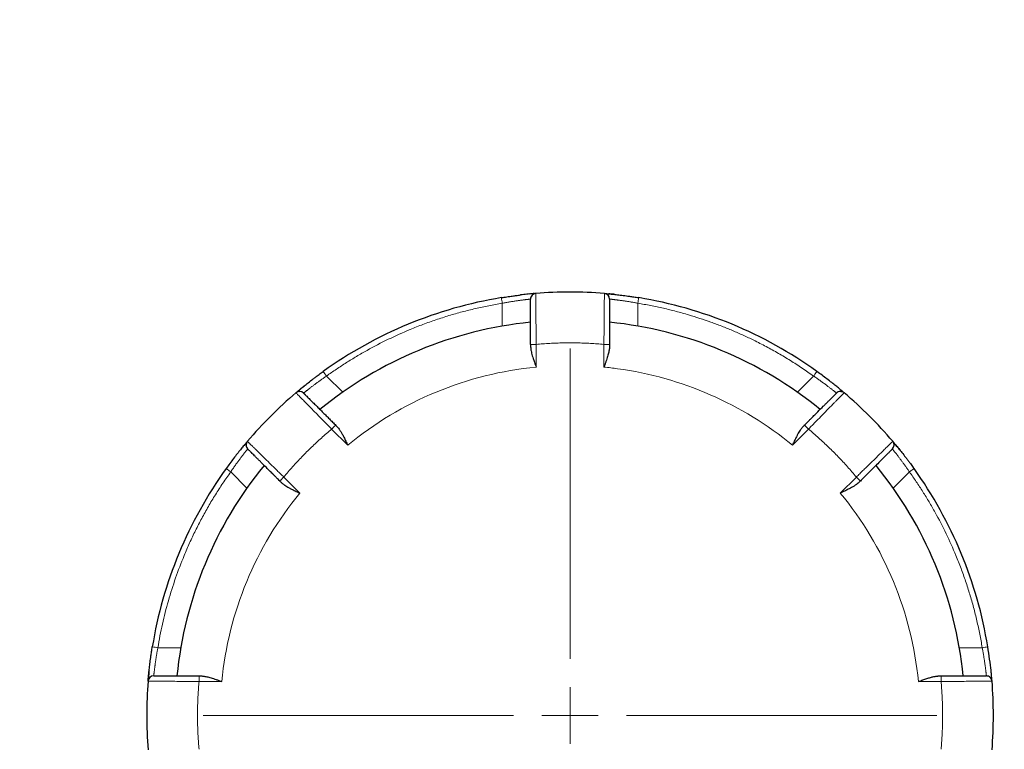
# Model space of a CAD drawing. Units: millimetres. Extents: x 0 to 420, y 0 to 297.
# Drawn here: x 293 to 299, y 180 to 184 of the extents above; entities that cross this region are included whole.
import ezdxf

# ---------------------------------------------------------------- set-up
doc = ezdxf.new("R2010")
doc.units = ezdxf.units.MM
doc.styles.add('SLDTEXTSTYLE0', font='TXT', dxfattribs={"width": 0.605})
doc.dimstyles.new('SLDDIMSTYLE0', dxfattribs={"dimtxt": 3.5, "dimasz": 3.5, "dimexe": 0, "dimexo": 0.0625, "dimgap": 0.875, "dimtad": 1, "dimlfac": 15, "dimrnd": 1e-09, "dimzin": 12, "dimdsep": 46, "dimtxsty": 'SLDTEXTSTYLE0', "dimsah": 1, "dimcen": 0.09, "dimadec": 0, "dimazin": 3, "dimtfac": 1, "dimtdec": 3, "dimtofl": 0, "dimtmove": 0, "dimatfit": 3, "dimfxl": 0, "dimfrac": 2, "dimtolj": 1, "dimtzin": 12, "dimarcsym": 0})

# ---------------------------------------------------------------- blocks, each defined once
blk = doc.blocks.new('_D_14')
at = {"color": 7, "linetype": 'Continuous', "lineweight": 0}
for p, q in [((277.8078, 195.9365), (277.8078, 160.9118)), ((306.4744, 195.9365), (306.4744, 160.9118)), ((277.8078, 161.9118), (306.4744, 161.9118))]:
    blk.add_line(p, q, dxfattribs=at)
at = {"color": 7, "linetype": 'Continuous', "lineweight": 18}
for points in [[(277.8078, 161.9118), (281.3078, 161.3734), (281.3078, 162.4503)], [(306.4744, 161.9118), (302.9744, 162.4503), (302.9744, 161.3734)]]:
    blk.add_solid(points, dxfattribs=at)
at = {"color": 7, "linetype": 'Continuous', "lineweight": 18, "insert": (288.1307, 166.4236), "char_height": 3.5, "attachment_point": 1, "style": 'SLDTEXTSTYLE0'}
blk.add_mtext('430', dxfattribs=at)
blk = doc.blocks.new('_D_15')
at = {"color": 7, "linetype": 'Continuous', "lineweight": 0}
for p, q in [((295.2371, 269.4032), (340.683, 269.4033)), ((339.683, 269.4033), (339.6832, 175.4033)), ((302.2424, 175.4032), (340.6832, 175.4033))]:
    blk.add_line(p, q, dxfattribs=at)
at = {"color": 7, "linetype": 'Continuous', "lineweight": 18}
for points in [[(339.683, 269.4033), (339.1445, 265.9033), (340.2215, 265.9033)], [(339.6832, 175.4033), (340.2217, 178.9033), (339.1447, 178.9033)]]:
    blk.add_solid(points, dxfattribs=at)
at = {"color": 7, "linetype": 'Continuous', "lineweight": 18, "insert": (335.1714, 217.056), "char_height": 3.5, "attachment_point": 1, "rotation": 90.00014, "style": 'SLDTEXTSTYLE0'}
blk.add_mtext('1410', dxfattribs=at)
blk = doc.blocks.new('SW_CENTERMARKSYMBOL_119')
at = {"color": 0, "linetype": 'Continuous', "lineweight": 18}
for p, q in [((0, 0.3333), (0, 2.1667)), ((0, 0), (0, 0.1667)), ((-0.3333, 0), (-2.1667, 0)), ((0, 0), (-0.1667, 0)), ((0, 0), (0, -0.1667)), ((0, 0), (0.1667, 0)), ((0.3333, 0), (2.1667, 0)), ((0, -0.3333), (0, -2.1667))]:
    blk.add_line(p, q, dxfattribs=at)

msp = doc.modelspace()

# ---------------------------------------------------------------- linework, layer by layer
at = {"color": 7, "linetype": 'Continuous', "lineweight": 25}
for p, q in [((296.79649, 182.22318), (296.7975, 182.21911)), ((294.9731, 181.65186), (294.97669, 181.64969)), ((298.48981, 181.33783), (298.48765, 181.33424)), ((294.08776, 179.95854), (294.09183, 179.95955))]:
    msp.add_line(p, q, dxfattribs=at)
at = {"color": 8, "linetype": 'Continuous', "lineweight": 18}
for p, q in [((296.17445, 182.17051), (296.17445, 182.03528)), ((296.97445, 182.17051), (296.97445, 182.03528)), ((296.37445, 181.79346), (296.37445, 181.92738)), ((296.77445, 181.92738), (296.77445, 181.79346)), ((295.13618, 181.74044), (295.2318, 181.64482)), ((298.01271, 181.74044), (297.91709, 181.64482)), ((295.16667, 181.42711), (295.26137, 181.33241)), ((297.88752, 181.33241), (297.98222, 181.42711)), ((294.5705, 181.17475), (294.66611, 181.07914)), ((298.57838, 181.17475), (298.48278, 181.07914)), ((294.97853, 181.04956), (294.88383, 181.14426)), ((298.26506, 181.14426), (298.17036, 181.04956)), ((294.14044, 180.13649), (294.27565, 180.13649)), ((299.00845, 180.13649), (298.87324, 180.13649)), ((294.38356, 179.93649), (294.51748, 179.93649)), ((298.63141, 179.93649), (298.76534, 179.93649))]:
    msp.add_line(p, q, dxfattribs=at)
at = {"color": 7, "linetype": 'Continuous', "lineweight": 25}
for centre, radius, start, end in [((296.57445, 179.73649), 2.5, 85.349291, 94.650709), ((296.77445, 182.19504), 0.03333, 0, 85.349291), ((296.57445, 179.73649), 2.5, 99.332418, 125.667582), ((296.57445, 179.73649), 2.5, 54.332418, 80.667582), ((296.57445, 179.73649), 2.33333, 95.73917, 129.26083), ((296.57445, 179.73649), 2.33333, 50.73917, 84.26083), ((296.57445, 179.73649), 2.5, 130.349291, 139.650709), ((294.97741, 181.61637), 0.03333, 45, 130.349291), ((296.57445, 179.73649), 2.5, 40.349291, 49.650709), ((298.45432, 181.33352), 0.03333, 315, 40.349291), ((296.57445, 179.73649), 2.5, 144.332418, 170.667582), ((296.57445, 179.73649), 2.33333, 140.73917, 174.26083), ((296.57445, 179.73649), 2.33333, 5.73917, 39.26083), ((296.57445, 179.73649), 2.5, 9.332418, 35.667582), ((294.1159, 179.93649), 0.03333, 90, 175.349291), ((296.57445, 179.73649), 2.5, 175.349291, 184.650709), ((296.57445, 179.73649), 2.5, 355.349291, 4.650709)]:
    msp.add_arc(centre, radius, start, end, dxfattribs=at)
for points, knots in [([(296.33532, 182.22499), (296.32994, 182.22449), (296.31548, 182.22313), (296.29436, 182.22073), (296.28109, 182.21922)], [0, 0, 0, 0, 0.3717371, 1, 1, 1, 1]), ([(296.35222, 182.2198), (296.35327, 182.2207), (296.35612, 182.22314), (296.35941, 182.22501), (296.36299, 182.22726), (296.35968, 182.22724), (296.34405, 182.22578), (296.33533, 182.22497)], [0, 0, 0, 0, 0.0480921, 0.130094, 0.2408224, 0.5760155, 1, 1, 1, 1]), ([(296.37174, 182.22826), (296.36349, 182.22759), (296.35555, 182.22371), (296.34433, 182.21155), (296.34111, 182.20331), (296.34111, 182.19504)], [0, 0, 0, 0, 0.5, 0.5, 1, 1, 1, 1]), ([(296.77715, 182.22826), (296.77715, 182.22826), (296.77715, 182.22826), (296.77768, 182.22822), (296.7786, 182.22814), (296.78025, 182.228), (296.78354, 182.22772), (296.78947, 182.22723), (296.79751, 182.22652), (296.80704, 182.22565), (296.81842, 182.22456), (296.83586, 182.22281), (296.86153, 182.22003), (296.89112, 182.21641), (296.91648, 182.21301), (296.93456, 182.21043), (296.95101, 182.20797), (296.96552, 182.20573), (296.97511, 182.20417), (296.97985, 182.2034)], [0, 0, 0, 0, 0.0291332, 0.0582068, 0.0872259, 0.1161956, 0.1668568, 0.229493, 0.2891305, 0.3480237, 0.4056217, 0.4744634, 0.6032716, 0.7303411, 0.7952752, 0.8601608, 0.9079738, 0.9545558, 1, 1, 1, 1]), ([(296.83877, 182.22245), (296.83092, 182.22323), (296.81576, 182.22474), (296.80184, 182.22556), (296.79797, 182.22484), (296.79616, 182.22451)], [0, 0, 0, 0, 0.3635886, 0.7024718, 1, 1, 1, 1]), ([(296.16904, 182.2034), (296.17252, 182.20397), (296.18042, 182.20526), (296.19368, 182.20734), (296.20966, 182.20975), (296.22973, 182.21264), (296.2503, 182.21542), (296.2681, 182.21767), (296.27741, 182.21878), (296.28109, 182.21922)], [0, 0, 0, 0, 0.0884283, 0.2009368, 0.3375501, 0.4982229, 0.7233708, 0.8906012, 1, 1, 1, 1]), ([(296.34122, 181.92593), (296.34123, 181.93031), (296.34124, 181.93952), (296.34123, 181.95396), (296.34121, 181.96967), (296.34116, 181.98985), (296.34112, 182.01349), (296.34111, 182.0474), (296.34112, 182.0778), (296.34111, 182.10435), (296.34111, 182.12208), (296.34111, 182.13818), (296.34111, 182.15712), (296.34111, 182.17227), (296.34111, 182.18303), (296.34112, 182.18931), (296.34112, 182.19345), (296.34111, 182.19453), (296.34111, 182.19504)], [0, 0, 0, 0, 0.0313165, 0.0657524, 0.103346, 0.1441422, 0.2116575, 0.2765884, 0.4007013, 0.4603757, 0.5199686, 0.5778254, 0.6349452, 0.7496346, 0.8088741, 0.8701004, 0.9394399, 1, 1, 1, 1]), ([(296.80778, 182.19504), (296.80778, 182.19474), (296.80778, 182.19416), (296.80778, 182.19238), (296.80778, 182.18996), (296.80778, 182.18682), (296.80778, 182.18298), (296.80778, 182.17845), (296.80778, 182.17321), (296.80778, 182.16727), (296.80778, 182.16063), (296.80778, 182.15329), (296.80778, 182.14525), (296.80778, 182.13651), (296.80778, 182.12707), (296.80778, 182.1096), (296.80778, 182.08256), (296.80778, 182.04973), (296.80778, 182.02174), (296.80778, 181.99944), (296.80778, 181.97621), (296.80778, 181.95204), (296.80778, 181.93563), (296.80778, 181.92729)], [0, 0, 0, 0, 0.0393052, 0.0776615, 0.1151511, 0.1518619, 0.1878877, 0.2233277, 0.2582858, 0.2928706, 0.3271941, 0.3613707, 0.3955167, 0.4297484, 0.4641811, 0.4989285, 0.6092874, 0.7159716, 0.7709407, 0.8262971, 0.8825861, 0.9403267, 1, 1, 1, 1]), ([(296.34121, 181.92561), (296.34125, 181.92274), (296.34134, 181.91696), (296.34199, 181.90801), (296.34304, 181.89877), (296.34469, 181.8878), (296.34735, 181.8749), (296.35138, 181.85994), (296.35715, 181.84233), (296.36483, 181.82009), (296.371, 181.80301), (296.37445, 181.79346)], [0, 0, 0, 0, 0.0689421, 0.1391176, 0.210552, 0.2832576, 0.3905046, 0.5030616, 0.6205942, 0.7878076, 1, 1, 1, 1]), ([(296.80756, 181.9266), (296.80766, 181.92431), (296.80788, 181.91945), (296.80758, 181.9115), (296.80677, 181.90253), (296.8053, 181.89251), (296.80311, 181.88145), (296.80015, 181.86934), (296.7964, 181.85619), (296.79186, 181.84199), (296.78659, 181.82675), (296.78068, 181.81046), (296.77656, 181.79924), (296.77445, 181.79346)], [0, 0, 0, 0, 0.0544373, 0.1160741, 0.1849612, 0.2611349, 0.344622, 0.4354427, 0.5336127, 0.6391444, 0.7520477, 0.8723307, 1, 1, 1, 1]), ([(294.95583, 181.64177), (294.95583, 181.64177), (294.95583, 181.64177), (294.95624, 181.64211), (294.95694, 181.64271), (294.95821, 181.64378), (294.96073, 181.64591), (294.96528, 181.64975), (294.97146, 181.65494), (294.97881, 181.66106), (294.98763, 181.66834), (295.0012, 181.67943), (295.02132, 181.69562), (295.0448, 181.71398), (295.06514, 181.72951), (295.07975, 181.74047), (295.09311, 181.75036), (295.10497, 181.75904), (295.11285, 181.76472), (295.11674, 181.76752)], [0, 0, 0, 0, 0.0291332, 0.0582068, 0.0872259, 0.1161956, 0.1668568, 0.229493, 0.2891306, 0.3480237, 0.4056217, 0.4744634, 0.6032716, 0.7303411, 0.7952752, 0.8601608, 0.9079738, 0.9545558, 1, 1, 1, 1]), ([(298.16351, 181.66647), (298.15715, 181.67168), (298.13773, 181.68759), (298.09413, 181.72217), (298.05247, 181.75266), (298.03215, 181.76752)], [0, 0, 0, 0, 0.1994659, 0.6096369, 1, 1, 1, 1]), ([(295.00351, 181.68123), (294.99741, 181.67623), (294.98562, 181.66658), (294.97521, 181.65732), (294.97297, 181.65408), (294.97193, 181.65256)], [0, 0, 0, 0, 0.36359064, 0.70247232, 1, 1, 1, 1]), ([(295.00098, 181.63994), (295.00119, 181.63973), (295.00161, 181.63931), (295.00287, 181.63805), (295.00459, 181.63633), (295.00681, 181.63411), (295.00952, 181.6314), (295.01272, 181.6282), (295.01942, 181.6215), (295.03238, 181.60854), (295.05325, 181.58767), (295.07473, 181.56619), (295.09511, 181.54581), (295.11528, 181.52564), (295.13476, 181.50616), (295.15328, 181.48764), (295.17232, 181.4686), (295.18518, 181.45574), (295.19167, 181.44925)], [0, 0, 0, 0, 0.0396228, 0.0781817, 0.1157583, 0.1524408, 0.1883239, 0.2235089, 0.2581031, 0.3764479, 0.496231, 0.5809106, 0.6628133, 0.7432942, 0.8070263, 0.8705663, 0.9346513, 1, 1, 1, 1]), ([(297.9577, 181.44957), (297.9608, 181.45267), (297.96732, 181.45917), (297.97753, 181.46939), (297.98862, 181.48051), (298.00286, 181.49481), (298.01954, 181.51156), (298.04351, 181.53554), (298.06501, 181.55704), (298.08378, 181.57581), (298.09632, 181.58835), (298.10771, 181.59974), (298.1211, 181.61313), (298.13181, 181.62384), (298.13942, 181.63144), (298.14387, 181.63588), (298.14679, 181.63881), (298.14755, 181.63958), (298.14791, 181.63994)], [0, 0, 0, 0, 0.0313165, 0.0657524, 0.103346, 0.1441422, 0.2116575, 0.2765884, 0.4007013, 0.4603757, 0.5199686, 0.5778254, 0.6349452, 0.7496346, 0.8088741, 0.8701004, 0.9394399, 1, 1, 1, 1]), ([(298.19306, 181.64177), (298.18675, 181.64713), (298.17839, 181.65001), (298.16186, 181.64934), (298.15376, 181.64579), (298.14791, 181.63994)], [0, 0, 0, 0, 0.5, 0.5, 1, 1, 1, 1]), ([(298.17328, 181.64959), (298.17466, 181.64948), (298.17839, 181.64919), (298.18203, 181.64819), (298.18618, 181.64725), (298.18359, 181.64977), (298.17086, 181.66033), (298.16348, 181.66645)], [0, 0, 0, 0, 0.0463297, 0.1253958, 0.2321298, 0.5553514, 1, 1, 1, 1]), ([(295.19207, 181.44869), (295.19324, 181.44759), (295.19698, 181.44408), (295.2034, 181.43698), (295.21159, 181.42649), (295.22048, 181.41326), (295.22993, 181.39717), (295.23987, 181.37812), (295.25036, 181.35619), (295.25759, 181.34059), (295.26137, 181.33241)], [0, 0, 0, 0, 0.0391202, 0.1241545, 0.2264734, 0.3461853, 0.4833568, 0.6380313, 0.8102387, 1, 1, 1, 1]), ([(297.95746, 181.44935), (297.95546, 181.4473), (297.95144, 181.44315), (297.94557, 181.43635), (297.93978, 181.42909), (297.9332, 181.42016), (297.92595, 181.40916), (297.91822, 181.39573), (297.90985, 181.37919), (297.89955, 181.35803), (297.89183, 181.3416), (297.88752, 181.33241)], [0, 0, 0, 0, 0.0689421, 0.1391176, 0.210552, 0.2832576, 0.3905046, 0.5030616, 0.6205942, 0.7878076, 1, 1, 1, 1]), ([(294.66917, 181.3551), (294.66381, 181.3488), (294.66093, 181.34044), (294.6616, 181.3239), (294.66515, 181.3158), (294.671, 181.30995)], [0, 0, 0, 0, 0.5, 0.5, 1, 1, 1, 1]), ([(298.47973, 181.35511), (298.47973, 181.35511), (298.47973, 181.35511), (298.48007, 181.3547), (298.48067, 181.35399), (298.48173, 181.35273), (298.48387, 181.35021), (298.48771, 181.34566), (298.4929, 181.33948), (298.49902, 181.33213), (298.50629, 181.32331), (298.51738, 181.30974), (298.53357, 181.28962), (298.55194, 181.26613), (298.56746, 181.2458), (298.57843, 181.23119), (298.58832, 181.21782), (298.59699, 181.20597), (298.60267, 181.19809), (298.60548, 181.19419)], [0, 0, 0, 0, 0.0291332, 0.0582068, 0.0872259, 0.1161956, 0.1668568, 0.229493, 0.2891305, 0.3480237, 0.4056216, 0.4744634, 0.6032716, 0.7303411, 0.7952752, 0.8601608, 0.9079737, 0.9545558, 1, 1, 1, 1]), ([(294.64447, 181.32555), (294.63926, 181.3192), (294.62335, 181.29978), (294.58877, 181.25618), (294.55828, 181.21451), (294.54341, 181.19419)], [0, 0, 0, 0, 0.1994891, 0.609646, 1, 1, 1, 1]), ([(294.66134, 181.33533), (294.66145, 181.3367), (294.66175, 181.34044), (294.66275, 181.34408), (294.66369, 181.34822), (294.66117, 181.34563), (294.65061, 181.33291), (294.64449, 181.32553)], [0, 0, 0, 0, 0.0462475, 0.1252927, 0.2320659, 0.5552719, 1, 1, 1, 1]), ([(294.86137, 181.11974), (294.85827, 181.12285), (294.85177, 181.12936), (294.84155, 181.13957), (294.83043, 181.15066), (294.81612, 181.1649), (294.79937, 181.18159), (294.77539, 181.20555), (294.7539, 181.22706), (294.73513, 181.24583), (294.72259, 181.25836), (294.7112, 181.26975), (294.69781, 181.28314), (294.6871, 181.29385), (294.67949, 181.30146), (294.67505, 181.30591), (294.67213, 181.30883), (294.67136, 181.3096), (294.671, 181.30995)], [0, 0, 0, 0, 0.0313165, 0.0657524, 0.103346, 0.1441422, 0.2116575, 0.2765884, 0.4007013, 0.4603757, 0.5199686, 0.5778254, 0.6349452, 0.7496346, 0.8088741, 0.8701004, 0.9394399, 1, 1, 1, 1]), ([(298.47789, 181.30995), (298.47768, 181.30974), (298.47727, 181.30933), (298.47601, 181.30808), (298.4743, 181.30636), (298.47208, 181.30414), (298.46937, 181.30143), (298.46616, 181.29822), (298.46246, 181.29452), (298.45826, 181.29032), (298.45356, 181.28563), (298.44837, 181.28044), (298.44269, 181.27475), (298.43651, 181.26857), (298.42983, 181.2619), (298.41748, 181.24954), (298.39836, 181.23042), (298.37514, 181.2072), (298.35536, 181.18742), (298.33959, 181.17165), (298.32316, 181.15522), (298.30607, 181.13813), (298.29446, 181.12652), (298.28856, 181.12063)], [0, 0, 0, 0, 0.0393052, 0.0776615, 0.1151511, 0.1518619, 0.1878877, 0.2233277, 0.2582858, 0.2928706, 0.3271941, 0.3613707, 0.3955167, 0.4297484, 0.4641811, 0.4989285, 0.6092874, 0.7159716, 0.7709407, 0.8262971, 0.8825861, 0.9403267, 1, 1, 1, 1]), ([(298.51919, 181.30742), (298.51419, 181.31353), (298.50453, 181.32531), (298.49528, 181.33573), (298.49203, 181.33796), (298.49052, 181.33901)], [0, 0, 0, 0, 0.3635883, 0.7024717, 1, 1, 1, 1]), ([(294.86158, 181.11951), (294.86364, 181.11751), (294.86779, 181.11348), (294.87458, 181.10762), (294.88185, 181.10183), (294.89078, 181.09524), (294.90177, 181.08799), (294.9152, 181.08027), (294.93175, 181.07189), (294.9529, 181.0616), (294.96934, 181.05388), (294.97853, 181.04956)], [0, 0, 0, 0, 0.0689421, 0.1391176, 0.210552, 0.2832576, 0.3905046, 0.5030616, 0.6205942, 0.7878076, 1, 1, 1, 1]), ([(298.28792, 181.12029), (298.28718, 181.11946), (298.28568, 181.11779), (298.28168, 181.11367), (298.27501, 181.10759), (298.26457, 181.09945), (298.25138, 181.09057), (298.23529, 181.08111), (298.21622, 181.07114), (298.19423, 181.06061), (298.17857, 181.05337), (298.17036, 181.04956)], [0, 0, 0, 0, 0.0266931, 0.0536913, 0.1367238, 0.2370142, 0.3546714, 0.4897618, 0.6423286, 0.8124011, 1, 1, 1, 1]), ([(294.08267, 179.93919), (294.08267, 179.93919), (294.08267, 179.93919), (294.08272, 179.93972), (294.0828, 179.94064), (294.08294, 179.94229), (294.08321, 179.94558), (294.08371, 179.95152), (294.08441, 179.95955), (294.08528, 179.96909), (294.08638, 179.98047), (294.08813, 179.9979), (294.09091, 180.02358), (294.09453, 180.05317), (294.09793, 180.07852), (294.1005, 180.09661), (294.10296, 180.11305), (294.10521, 180.12757), (294.10677, 180.13716), (294.10754, 180.1419)], [0, 0, 0, 0, 0.0291332, 0.0582068, 0.0872259, 0.1161956, 0.1668568, 0.229493, 0.2891306, 0.3480237, 0.4056217, 0.4744634, 0.6032716, 0.7303411, 0.7952752, 0.8601608, 0.9079738, 0.9545558, 1, 1, 1, 1]), ([(299.06279, 179.97755), (299.06197, 179.98573), (299.05949, 180.01071), (299.05311, 180.066), (299.04521, 180.11702), (299.04136, 180.1419)], [0, 0, 0, 0, 0.1995107, 0.6096575, 1, 1, 1, 1]), ([(294.08849, 180.00081), (294.08771, 179.99296), (294.0862, 179.9778), (294.08538, 179.96389), (294.08609, 179.96002), (294.08643, 179.95821)], [0, 0, 0, 0, 0.3635887, 0.7024718, 1, 1, 1, 1]), ([(294.1159, 179.96982), (294.1162, 179.96982), (294.11678, 179.96982), (294.11855, 179.96982), (294.12098, 179.96982), (294.12412, 179.96982), (294.12795, 179.96982), (294.13249, 179.96982), (294.13773, 179.96982), (294.14366, 179.96982), (294.1503, 179.96982), (294.15764, 179.96982), (294.16568, 179.96982), (294.17443, 179.96982), (294.18386, 179.96982), (294.20133, 179.96982), (294.22838, 179.96982), (294.26121, 179.96982), (294.28919, 179.96982), (294.31149, 179.96982), (294.33473, 179.96982), (294.3589, 179.96982), (294.37531, 179.96982), (294.38365, 179.96982)], [0, 0, 0, 0, 0.03930517, 0.07766147, 0.11515106, 0.15186192, 0.18788775, 0.22332767, 0.2582858, 0.29287059, 0.32719405, 0.36137075, 0.39551673, 0.42974836, 0.46418112, 0.49892851, 0.60928742, 0.71597161, 0.77094073, 0.82629709, 0.88258609, 0.94032669, 1, 1, 1, 1]), ([(294.38434, 179.9696), (294.38662, 179.96971), (294.39149, 179.96993), (294.39943, 179.96963), (294.4084, 179.96882), (294.41842, 179.96734), (294.42948, 179.96516), (294.44159, 179.9622), (294.45474, 179.95845), (294.46894, 179.95391), (294.48419, 179.94863), (294.50047, 179.94272), (294.5117, 179.93861), (294.51748, 179.93649)], [0, 0, 0, 0, 0.0544373, 0.1160741, 0.1849612, 0.2611349, 0.344622, 0.4354427, 0.5336127, 0.6391444, 0.7520477, 0.8723307, 1, 1, 1, 1]), ([(298.63141, 179.93649), (298.63593, 179.93814), (298.64476, 179.94137), (298.65766, 179.94609), (298.66993, 179.95045), (298.68156, 179.95441), (298.69256, 179.95792), (298.70292, 179.96096), (298.71265, 179.96352), (298.72174, 179.96561), (298.73019, 179.96724), (298.73801, 179.96845), (298.74519, 179.96927), (298.75173, 179.96972), (298.75765, 179.96988), (298.76134, 179.96975), (298.76309, 179.96969)], [0, 0, 0, 0, 0.1008936, 0.1972339, 0.2890236, 0.3762661, 0.4589653, 0.5371257, 0.6107528, 0.6798532, 0.7444346, 0.8045068, 0.8600818, 0.9111749, 0.9578056, 1, 1, 1, 1]), ([(298.7634, 179.96973), (298.76786, 179.96973), (298.77717, 179.96972), (298.79171, 179.96972), (298.80741, 179.96974), (298.82761, 179.96978), (298.85131, 179.96982), (298.88532, 179.96983), (298.91579, 179.96982), (298.94234, 179.96982), (298.96004, 179.96982), (298.97613, 179.96982), (298.99506, 179.96982), (299.01022, 179.96982), (299.02099, 179.96982), (299.02727, 179.96981), (299.0314, 179.96982), (299.03249, 179.96982), (299.03299, 179.96982)], [0, 0, 0, 0, 0.0317798, 0.0664222, 0.1039634, 0.1444456, 0.2122943, 0.2774912, 0.4016145, 0.461154, 0.5205719, 0.5783167, 0.6353641, 0.7499462, 0.8091188, 0.8702679, 0.9395515, 1, 1, 1, 1]), ([(299.06621, 179.93919), (299.06554, 179.94744), (299.06167, 179.95539), (299.0495, 179.96661), (299.04127, 179.96982), (299.03299, 179.96982)], [0, 0, 0, 0, 0.5, 0.5, 1, 1, 1, 1]), ([(299.05776, 179.95871), (299.05866, 179.95766), (299.06109, 179.95481), (299.06296, 179.95153), (299.06522, 179.94794), (299.06517, 179.95154), (299.06364, 179.96801), (299.06275, 179.97755)], [0, 0, 0, 0, 0.0461733, 0.1252254, 0.2319732, 0.5552238, 1, 1, 1, 1])]:
    msp.add_open_spline(points, degree=3, knots=knots, dxfattribs=at)
at = {"color": 8, "linetype": 'Continuous', "lineweight": 18}
for points, knots in [([(296.37174, 182.22826), (296.37173, 182.22819), (296.37172, 182.22805), (296.37171, 182.22687), (296.37173, 182.22474), (296.37176, 182.22136), (296.3718, 182.21651), (296.37187, 182.20997), (296.37195, 182.2015), (296.37205, 182.19085), (296.37216, 182.17781), (296.37229, 182.16219), (296.37249, 182.13767), (296.37279, 182.10125), (296.37317, 182.06027), (296.37349, 182.02655), (296.37372, 182.00235), (296.37396, 181.97764), (296.3742, 181.95259), (296.37436, 181.93578), (296.37445, 181.92738)], [0, 0, 0, 0, 0.0300383, 0.06295811, 0.09875787, 0.13743552, 0.17898996, 0.22342093, 0.27072546, 0.3208993, 0.37394141, 0.42984948, 0.48861999, 0.60924916, 0.73251696, 0.78609445, 0.83962966, 0.89312391, 0.94657953, 1, 1, 1, 1]), ([(296.77445, 181.92738), (296.77448, 181.93198), (296.77456, 181.94117), (296.77468, 181.95492), (296.7748, 181.9686), (296.77492, 181.98219), (296.77505, 181.99565), (296.77518, 182.00897), (296.77532, 182.0221), (296.77546, 182.03503), (296.77574, 182.05935), (296.77611, 182.0977), (296.77642, 182.13979), (296.77667, 182.17254), (296.77686, 182.19439), (296.777, 182.20961), (296.77711, 182.21944), (296.77716, 182.22507), (296.77719, 182.22783), (296.77716, 182.22812), (296.77715, 182.22826)], [0, 0, 0, 0, 0.0292345, 0.0584496, 0.0876462, 0.1168235, 0.1459803, 0.1751156, 0.2042285, 0.2333188, 0.2623873, 0.3712819, 0.5091542, 0.6065162, 0.6947936, 0.7739882, 0.8441036, 0.9051433, 0.9571083, 1, 1, 1, 1]), ([(296.17445, 182.17051), (296.16109, 182.16825), (296.1344, 182.16374), (296.09455, 182.15614), (296.05487, 182.14796), (296.01537, 182.13912), (295.97605, 182.12964), (295.93692, 182.11952), (295.89797, 182.10876), (295.8592, 182.09736), (295.82062, 182.08531), (295.78222, 182.07263), (295.74399, 182.05931), (295.70596, 182.04534), (295.6681, 182.03073), (295.59923, 182.00286), (295.5006, 181.95866), (295.39574, 181.9042), (295.31382, 181.8571), (295.25346, 181.82), (295.1941, 181.7813), (295.15549, 181.75407), (295.13618, 181.74045)], [0, 0, 0, 0, 0.0358392, 0.0716208, 0.1073545, 0.1430499, 0.1787166, 0.2143643, 0.2500026, 0.2856412, 0.3212898, 0.3569582, 0.3926559, 0.4283926, 0.4641779, 0.5000213, 0.6249934, 0.7499978, 0.8125181, 0.8749908, 0.9374675, 1, 1, 1, 1]), ([(296.17167, 182.1874), (296.17085, 182.19239), (296.17015, 182.19667), (296.16924, 182.20218), (296.16904, 182.2034), (296.16904, 182.2034)], [0, 0, 0, 0, 0.5, 0.5, 1, 1, 1, 1]), ([(296.17445, 182.17051), (296.17806, 182.17121), (296.18529, 182.17262), (296.19612, 182.17461), (296.20692, 182.17651), (296.21762, 182.17832), (296.22819, 182.18003), (296.23856, 182.18165), (296.2487, 182.18318), (296.25854, 182.18462), (296.26805, 182.18597), (296.27718, 182.18722), (296.28587, 182.18838), (296.29408, 182.18944), (296.30177, 182.19042), (296.30889, 182.1913), (296.31539, 182.19209), (296.32125, 182.19278), (296.32641, 182.19338), (296.33086, 182.19389), (296.33455, 182.19431), (296.33746, 182.19463), (296.33955, 182.19487), (296.34087, 182.19501), (296.34103, 182.19503), (296.34111, 182.19504)], [0, 0, 0, 0, 0.0418933, 0.0839077, 0.1260466, 0.1683135, 0.2107117, 0.2532445, 0.2959154, 0.3387276, 0.3816843, 0.4247888, 0.4680443, 0.5114538, 0.5550206, 0.5987478, 0.6426383, 0.6866953, 0.7309216, 0.7753203, 0.8198943, 0.8646464, 0.9095795, 0.9546965, 1, 1, 1, 1]), ([(296.80778, 182.19504), (296.80784, 182.19503), (296.80797, 182.19501), (296.80901, 182.1949), (296.81064, 182.19472), (296.81293, 182.19447), (296.81583, 182.19414), (296.81934, 182.19374), (296.82343, 182.19327), (296.82809, 182.19272), (296.83327, 182.19211), (296.83897, 182.19142), (296.84515, 182.19066), (296.85179, 182.18982), (296.85885, 182.18891), (296.8663, 182.18793), (296.87412, 182.18688), (296.88227, 182.18576), (296.89071, 182.18456), (296.89942, 182.18329), (296.90835, 182.18195), (296.91748, 182.18053), (296.92677, 182.17905), (296.93618, 182.17749), (296.94569, 182.17585), (296.95526, 182.17415), (296.96485, 182.17237), (296.97125, 182.17113), (296.97445, 182.17051)], [0, 0, 0, 0, 0.0400676, 0.0799905, 0.1197704, 0.1594094, 0.1989094, 0.2382724, 0.2775004, 0.3165955, 0.3555596, 0.3943949, 0.4331034, 0.4716872, 0.5101485, 0.5484894, 0.5867121, 0.6248188, 0.6628117, 0.700693, 0.7384649, 0.7761298, 0.8136899, 0.8511475, 0.8885049, 0.9257646, 0.9629288, 1, 1, 1, 1]), ([(297.27454, 182.10172), (297.26221, 182.10531), (297.23754, 182.11249), (297.20035, 182.12252), (297.16304, 182.13201), (297.12559, 182.1409), (297.08801, 182.14921), (297.05029, 182.15692), (297.01244, 182.16408), (296.98711, 182.16836), (296.97444, 182.1705)], [0, 0, 0, 0, 0.1251068, 0.250122, 0.3750763, 0.5, 0.6249237, 0.749878, 0.8748932, 1, 1, 1, 1]), ([(296.97722, 182.1874), (296.97804, 182.19238), (296.97874, 182.19667), (296.97965, 182.20218), (296.97985, 182.2034), (296.97985, 182.2034)], [0, 0, 0, 0, 0.5, 0.5, 1, 1, 1, 1]), ([(298.01271, 181.74044), (298.00147, 181.74842), (297.97901, 181.76438), (297.94484, 181.78759), (297.91033, 181.81024), (297.87547, 181.83229), (297.84025, 181.85375), (297.80467, 181.87462), (297.76874, 181.89489), (297.73245, 181.91457), (297.69581, 181.93366), (297.65062, 181.95624), (297.59665, 181.98174), (297.53364, 182.00938), (297.46993, 182.03524), (297.4055, 182.05927), (297.34042, 182.08164), (297.29651, 182.09502), (297.27454, 182.10172)], [0, 0, 0, 0, 0.0500807, 0.1001062, 0.1500904, 0.2000475, 0.2499914, 0.2999362, 0.349896, 0.3998847, 0.4499164, 0.5000051, 0.5834397, 0.6667469, 0.7499914, 0.8332385, 0.916553, 1, 1, 1, 1]), ([(296.77445, 181.92738), (296.76112, 181.92853), (296.73448, 181.93082), (296.69446, 181.93334), (296.65446, 181.93517), (296.61445, 181.93627), (296.57445, 181.93663), (296.53444, 181.93627), (296.49443, 181.93517), (296.45443, 181.93334), (296.41442, 181.93082), (296.38778, 181.92853), (296.37445, 181.92738)], [0, 0, 0, 0, 0.10019933, 0.20026586, 0.30023269, 0.40013298, 0.5, 0.59986702, 0.69976731, 0.79973414, 0.89980067, 1, 1, 1, 1]), ([(296.34122, 181.92593), (296.34118, 181.92623), (296.34108, 181.92687), (296.34114, 181.92743), (296.34145, 181.9278), (296.34222, 181.92785), (296.34405, 181.92756), (296.3477, 181.9272), (296.3535, 181.92728), (296.36216, 181.92739), (296.36962, 181.92739), (296.37445, 181.92738)], [0, 0, 0, 0, 0.0422109, 0.0895768, 0.1428117, 0.2082141, 0.2959897, 0.4512587, 0.5977901, 0.7398969, 1, 1, 1, 1]), ([(296.77445, 181.92738), (296.78317, 181.92738), (296.79185, 181.92738), (296.80419, 181.92738), (296.80778, 181.92738), (296.80778, 181.92738)], [0, 0, 0, 0, 0.5, 0.5, 1, 1, 1, 1]), ([(295.12619, 181.75435), (295.12325, 181.75846), (295.12072, 181.76198), (295.11746, 181.76652), (295.11674, 181.76752), (295.11674, 181.76752)], [0, 0, 0, 0, 0.5, 0.5, 1, 1, 1, 1]), ([(298.02269, 181.75435), (298.02564, 181.75845), (298.02817, 181.76198), (298.03143, 181.76652), (298.03215, 181.76752), (298.03215, 181.76752)], [0, 0, 0, 0, 0.5, 0.5, 1, 1, 1, 1]), ([(295.00098, 181.63994), (295.00103, 181.63998), (295.00113, 181.64006), (295.00195, 181.64071), (295.00323, 181.64174), (295.00503, 181.64318), (295.00731, 181.645), (295.01008, 181.6472), (295.0133, 181.64976), (295.01698, 181.65266), (295.02108, 181.6559), (295.0256, 181.65944), (295.03051, 181.66327), (295.03579, 181.66737), (295.04143, 181.67172), (295.04739, 181.6763), (295.05366, 181.68109), (295.06022, 181.68605), (295.06704, 181.69118), (295.07409, 181.69643), (295.08135, 181.7018), (295.08881, 181.70726), (295.09643, 181.71277), (295.10419, 181.71833), (295.11207, 181.7239), (295.12004, 181.72946), (295.12808, 181.73498), (295.13348, 181.73863), (295.13618, 181.74044)], [0, 0, 0, 0, 0.0400722, 0.0799992, 0.119783, 0.1594255, 0.1989286, 0.2382944, 0.2775248, 0.3166218, 0.3555876, 0.3944242, 0.4331336, 0.471718, 0.5101795, 0.5485202, 0.5867424, 0.6248481, 0.6628397, 0.7007193, 0.7384893, 0.7761517, 0.8137091, 0.8511636, 0.8885176, 0.9257734, 0.9629334, 1, 1, 1, 1]), ([(298.01271, 181.74044), (298.01576, 181.73839), (298.02187, 181.73427), (298.03094, 181.72801), (298.03992, 181.72172), (298.04877, 181.71543), (298.05745, 181.70917), (298.06593, 181.70298), (298.07418, 181.6969), (298.08216, 181.69095), (298.08984, 181.68518), (298.09718, 181.67961), (298.10414, 181.67428), (298.1107, 181.66923), (298.11682, 181.66449), (298.12248, 181.66008), (298.12764, 181.65603), (298.13227, 181.65239), (298.13635, 181.64916), (298.13985, 181.64638), (298.14275, 181.64407), (298.14504, 181.64224), (298.14668, 181.64092), (298.14772, 181.64009), (298.14784, 181.63999), (298.14791, 181.63994)], [0, 0, 0, 0, 0.0418984, 0.0839175, 0.1260606, 0.1683312, 0.2107327, 0.2532684, 0.2959416, 0.3387557, 0.3817138, 0.4248192, 0.4680752, 0.5114847, 0.5550511, 0.5987773, 0.6426664, 0.6867215, 0.7309455, 0.7753414, 0.819912, 0.8646604, 0.9095893, 0.9547016, 1, 1, 1, 1]), ([(295.16667, 181.42711), (295.16345, 181.43038), (295.15701, 181.43693), (295.14737, 181.44674), (295.13778, 181.4565), (295.12826, 181.4662), (295.11883, 181.47581), (295.10951, 181.48532), (295.10031, 181.4947), (295.09127, 181.50394), (295.07427, 181.52133), (295.04742, 181.54871), (295.01787, 181.5787), (294.99489, 181.60203), (294.97957, 181.61762), (294.96892, 181.62848), (294.96204, 181.6355), (294.9581, 181.63952), (294.95617, 181.64149), (294.95594, 181.64168), (294.95583, 181.64177)], [0, 0, 0, 0, 0.0292345, 0.0584496, 0.0876462, 0.1168235, 0.1459803, 0.1751156, 0.2042285, 0.2333188, 0.2623873, 0.3712819, 0.5091542, 0.6065162, 0.6947936, 0.7739882, 0.8441036, 0.9051433, 0.9571083, 1, 1, 1, 1]), ([(298.19306, 181.64177), (298.19301, 181.64172), (298.19292, 181.64161), (298.19215, 181.64082), (298.19095, 181.63958), (298.18927, 181.63787), (298.18715, 181.63571), (298.1846, 181.63312), (298.18165, 181.63012), (298.17832, 181.62674), (298.17462, 181.62298), (298.17058, 181.61888), (298.16622, 181.61445), (298.16155, 181.60971), (298.1566, 181.60468), (298.15138, 181.59939), (298.14593, 181.59385), (298.14025, 181.58808), (298.12606, 181.57366), (298.10182, 181.54902), (298.07165, 181.51829), (298.04864, 181.4948), (298.0324, 181.47825), (298.01585, 181.46138), (297.99909, 181.4443), (297.98784, 181.43284), (297.98222, 181.42711)], [0, 0, 0, 0, 0.03107149, 0.06183829, 0.09229974, 0.12245519, 0.15230445, 0.18184809, 0.21108644, 0.24001915, 0.26864564, 0.29696549, 0.32497877, 0.35268609, 0.38008766, 0.40718333, 0.43397293, 0.46045655, 0.48663471, 0.62360496, 0.74467958, 0.79576109, 0.84683232, 0.89789425, 0.94894913, 1, 1, 1, 1]), ([(295.16667, 181.42711), (295.15644, 181.41849), (295.13598, 181.40127), (295.10591, 181.37476), (295.07632, 181.34777), (295.04726, 181.32026), (295.01871, 181.29223), (294.99068, 181.26368), (294.96316, 181.23462), (294.93618, 181.20503), (294.90966, 181.17496), (294.89245, 181.1545), (294.88383, 181.14426)], [0, 0, 0, 0, 0.1001993, 0.2002659, 0.3002327, 0.400133, 0.5, 0.599867, 0.6997673, 0.7997341, 0.8998007, 1, 1, 1, 1]), ([(295.16667, 181.42711), (295.17284, 181.43328), (295.17898, 181.43941), (295.1877, 181.44814), (295.19024, 181.45068), (295.19024, 181.45068)], [0, 0, 0, 0, 0.5, 0.5, 1, 1, 1, 1]), ([(297.9577, 181.44957), (297.95781, 181.44973), (297.95805, 181.45005), (297.95862, 181.4507), (297.9593, 181.45076), (297.96059, 181.44908), (297.96289, 181.4462), (297.96613, 181.44296), (297.97035, 181.43891), (297.97579, 181.43352), (297.97998, 181.42934), (297.98222, 181.42711)], [0, 0, 0, 0, 0.0253958, 0.0524916, 0.158012, 0.3077968, 0.4361433, 0.5510703, 0.6792258, 0.8288839, 1, 1, 1, 1]), ([(298.26506, 181.14426), (298.25645, 181.1545), (298.23923, 181.17496), (298.21272, 181.20503), (298.18573, 181.23462), (298.15821, 181.26368), (298.13018, 181.29223), (298.10163, 181.32026), (298.07257, 181.34777), (298.04298, 181.37476), (298.01291, 181.40127), (297.99245, 181.41849), (297.98222, 181.42711)], [0, 0, 0, 0, 0.1001993, 0.2002659, 0.3002327, 0.400133, 0.5, 0.599867, 0.6997673, 0.7997341, 0.8998007, 1, 1, 1, 1]), ([(294.66917, 181.3551), (294.66922, 181.35506), (294.66932, 181.35497), (294.67012, 181.3542), (294.67135, 181.35299), (294.67307, 181.35131), (294.67522, 181.34919), (294.67781, 181.34665), (294.68081, 181.3437), (294.6842, 181.34036), (294.68795, 181.33667), (294.69206, 181.33263), (294.69649, 181.32826), (294.70123, 181.32359), (294.70626, 181.31864), (294.71155, 181.31343), (294.71709, 181.30797), (294.72286, 181.3023), (294.73728, 181.28811), (294.76192, 181.26386), (294.79265, 181.2337), (294.81614, 181.21068), (294.83269, 181.19445), (294.84956, 181.1779), (294.86664, 181.16113), (294.8781, 181.14989), (294.88383, 181.14426)], [0, 0, 0, 0, 0.03107149, 0.06183829, 0.09229975, 0.1224552, 0.15230445, 0.1818481, 0.21108644, 0.24001916, 0.26864565, 0.29696549, 0.32497877, 0.3526861, 0.38008767, 0.40718333, 0.43397293, 0.46045655, 0.48663471, 0.62360497, 0.74467958, 0.79576109, 0.84683232, 0.89789424, 0.94894913, 1, 1, 1, 1]), ([(298.26506, 181.14426), (298.26834, 181.14749), (298.27489, 181.15393), (298.28469, 181.16357), (298.29446, 181.17316), (298.30415, 181.18268), (298.31377, 181.19211), (298.32327, 181.20143), (298.33266, 181.21062), (298.3419, 181.21967), (298.35929, 181.23667), (298.38667, 181.26352), (298.41665, 181.29307), (298.43998, 181.31604), (298.45557, 181.33136), (298.46643, 181.34202), (298.47346, 181.3489), (298.47748, 181.35284), (298.47945, 181.35477), (298.47964, 181.355), (298.47972, 181.3551)], [0, 0, 0, 0, 0.02923446, 0.05844959, 0.08764617, 0.11682346, 0.14598032, 0.17511559, 0.20422846, 0.23331885, 0.26238731, 0.37128192, 0.50915423, 0.60651623, 0.6947936, 0.77398821, 0.84410356, 0.90514332, 0.95710834, 1, 1, 1, 1]), ([(294.5705, 181.17475), (294.57256, 181.1778), (294.57668, 181.18391), (294.58294, 181.19299), (294.58923, 181.20197), (294.59552, 181.21082), (294.60178, 181.2195), (294.60797, 181.22799), (294.61405, 181.23624), (294.62, 181.24422), (294.62577, 181.25189), (294.63134, 181.25923), (294.63667, 181.2662), (294.64172, 181.27276), (294.64646, 181.27888), (294.65087, 181.28453), (294.65491, 181.28969), (294.65856, 181.29432), (294.66178, 181.2984), (294.66456, 181.3019), (294.66687, 181.3048), (294.6687, 181.30709), (294.67001, 181.30873), (294.67084, 181.30976), (294.67095, 181.30989), (294.671, 181.30995)], [0, 0, 0, 0, 0.0419123, 0.083944, 0.1260985, 0.1683792, 0.2107895, 0.2533328, 0.2960123, 0.3388314, 0.3817934, 0.4249013, 0.4681585, 0.5115681, 0.5551331, 0.5988568, 0.6427422, 0.6867922, 0.7310098, 0.7753981, 0.81996, 0.8646982, 0.9096158, 0.9547155, 1, 1, 1, 1]), ([(298.47789, 181.30995), (298.47793, 181.3099), (298.47801, 181.3098), (298.47866, 181.30899), (298.47969, 181.30771), (298.48113, 181.30591), (298.48295, 181.30363), (298.48514, 181.30087), (298.4877, 181.29764), (298.4906, 181.29397), (298.49383, 181.28987), (298.49737, 181.28535), (298.5012, 181.28044), (298.5053, 181.27516), (298.50965, 181.26953), (298.51423, 181.26357), (298.51901, 181.2573), (298.52397, 181.25074), (298.5291, 181.24392), (298.53436, 181.23687), (298.53972, 181.2296), (298.54518, 181.22214), (298.5507, 181.21452), (298.55625, 181.20675), (298.56183, 181.19887), (298.56739, 181.1909), (298.57292, 181.18286), (298.57656, 181.17745), (298.57838, 181.17475)], [0, 0, 0, 0, 0.0400452, 0.0799473, 0.1197084, 0.1593303, 0.198815, 0.2381645, 0.2773808, 0.3164659, 0.3554219, 0.3942508, 0.4329548, 0.471536, 0.5099964, 0.5483382, 0.5865636, 0.6246748, 0.662674, 0.7005633, 0.7383452, 0.7760218, 0.8135954, 0.8510683, 0.8884429, 0.9257215, 0.9629064, 1, 1, 1, 1]), ([(294.57051, 181.17475), (294.56266, 181.16371), (294.54699, 181.14164), (294.52417, 181.10809), (294.5019, 181.07424), (294.48023, 181.04006), (294.45913, 181.00556), (294.43861, 180.97074), (294.41868, 180.93558), (294.39933, 180.90011), (294.38056, 180.86431), (294.36238, 180.82819), (294.34477, 180.79174), (294.32775, 180.75497), (294.31131, 180.71787), (294.28232, 180.64947), (294.24383, 180.54847), (294.20819, 180.43581), (294.18357, 180.34459), (294.16712, 180.27567), (294.15252, 180.20633), (294.14447, 180.15977), (294.14045, 180.13649)], [0, 0, 0, 0, 0.0358394, 0.0716212, 0.107355, 0.1430505, 0.1787173, 0.214365, 0.2500033, 0.2856419, 0.3212905, 0.3569588, 0.3926564, 0.428393, 0.4641781, 0.5000213, 0.6249941, 0.7499978, 0.8125181, 0.8749908, 0.9374675, 1, 1, 1, 1]), ([(294.5566, 181.18473), (294.55249, 181.18768), (294.54896, 181.19021), (294.54442, 181.19347), (294.54341, 181.19419), (294.54341, 181.19419)], [0, 0, 0, 0, 0.5, 0.5, 1, 1, 1, 1]), ([(299.00843, 180.13648), (299.00617, 180.14984), (299.00166, 180.17653), (298.99406, 180.21638), (298.98587, 180.25606), (298.97703, 180.29556), (298.96756, 180.33487), (298.95744, 180.374), (298.94668, 180.41295), (298.93527, 180.45172), (298.92323, 180.49031), (298.91055, 180.52871), (298.89722, 180.56693), (298.88326, 180.60497), (298.86865, 180.64282), (298.84078, 180.71169), (298.79658, 180.81032), (298.74212, 180.91518), (298.69503, 180.99709), (298.65793, 181.05746), (298.61922, 181.11682), (298.59199, 181.15543), (298.57837, 181.17474)], [0, 0, 0, 0, 0.0358392, 0.0716208, 0.1073545, 0.1430499, 0.1787166, 0.2143643, 0.2500026, 0.2856412, 0.3212898, 0.3569582, 0.3926559, 0.4283926, 0.4641779, 0.5000213, 0.6249934, 0.7499978, 0.8125181, 0.8749908, 0.9374675, 1, 1, 1, 1]), ([(298.59228, 181.18472), (298.59639, 181.18767), (298.59993, 181.19021), (298.60447, 181.19347), (298.60548, 181.19419), (298.60548, 181.19419)], [0, 0, 0, 0, 0.5, 0.5, 1, 1, 1, 1]), ([(294.86137, 181.11974), (294.86121, 181.11986), (294.86089, 181.12009), (294.86024, 181.12066), (294.86017, 181.12134), (294.86185, 181.12263), (294.86474, 181.12493), (294.86798, 181.12818), (294.87203, 181.13239), (294.87742, 181.13783), (294.8816, 181.14203), (294.88383, 181.14426)], [0, 0, 0, 0, 0.0253958, 0.0524916, 0.158012, 0.3077968, 0.4361433, 0.5510703, 0.6792259, 0.8288839, 1, 1, 1, 1]), ([(298.26506, 181.14426), (298.27123, 181.13809), (298.27736, 181.13196), (298.28609, 181.12323), (298.28863, 181.12069), (298.28863, 181.12069)], [0, 0, 0, 0, 0.5, 0.5, 1, 1, 1, 1]), ([(294.12355, 180.13926), (294.11856, 180.14008), (294.11427, 180.14079), (294.10876, 180.14169), (294.10754, 180.1419), (294.10754, 180.1419)], [0, 0, 0, 0, 0.5, 0.5, 1, 1, 1, 1]), ([(294.1159, 179.96982), (294.11591, 179.96989), (294.11592, 179.97002), (294.11603, 179.97105), (294.11622, 179.97269), (294.11647, 179.97497), (294.1168, 179.97788), (294.1172, 179.98138), (294.11767, 179.98547), (294.11821, 179.99012), (294.11883, 179.99531), (294.11952, 180.001), (294.12028, 180.00718), (294.12112, 180.01382), (294.12202, 180.02088), (294.123, 180.02833), (294.12406, 180.03615), (294.12518, 180.04429), (294.12638, 180.05274), (294.12765, 180.06144), (294.12899, 180.07038), (294.13041, 180.07951), (294.1319, 180.0888), (294.13346, 180.09822), (294.13509, 180.10773), (294.1368, 180.1173), (294.13857, 180.12689), (294.13982, 180.13329), (294.14044, 180.13649)], [0, 0, 0, 0, 0.0400553, 0.0799668, 0.1197363, 0.1593659, 0.1988575, 0.2382131, 0.2774347, 0.3165243, 0.355484, 0.3943158, 0.4330218, 0.4716041, 0.5100649, 0.5484064, 0.5866306, 0.6247397, 0.662736, 0.7006218, 0.7383992, 0.7760705, 0.813638, 0.851104, 0.8884709, 0.9257409, 0.9629165, 1, 1, 1, 1]), ([(299.00845, 180.13649), (299.00915, 180.13288), (299.01056, 180.12564), (299.01255, 180.11479), (299.01445, 180.10399), (299.01626, 180.09328), (299.01798, 180.08272), (299.0196, 180.07234), (299.02113, 180.0622), (299.02257, 180.05235), (299.02391, 180.04284), (299.02517, 180.03372), (299.02633, 180.02503), (299.02739, 180.01682), (299.02837, 180.00914), (299.02925, 180.00202), (299.03004, 179.99552), (299.03073, 179.98967), (299.03134, 179.98451), (299.03185, 179.98007), (299.03226, 179.97638), (299.03259, 179.97347), (299.03282, 179.97139), (299.03296, 179.97007), (299.03298, 179.96991), (299.03299, 179.96982)], [0, 0, 0, 0, 0.0419237, 0.0839657, 0.1261295, 0.1684185, 0.2108361, 0.2533856, 0.2960703, 0.3388936, 0.3818586, 0.4249687, 0.4682269, 0.5116365, 0.5552005, 0.5989221, 0.6428043, 0.6868502, 0.7310626, 0.7754447, 0.8199993, 0.8647293, 0.9096375, 0.9547268, 1, 1, 1, 1]), ([(299.02533, 180.13926), (299.03032, 180.14008), (299.03461, 180.14079), (299.04013, 180.14169), (299.04136, 180.1419), (299.04136, 180.1419)], [0, 0, 0, 0, 0.5, 0.5, 1, 1, 1, 1]), ([(294.38356, 179.93649), (294.38356, 179.94522), (294.38356, 179.95389), (294.38356, 179.96623), (294.38356, 179.96982), (294.38356, 179.96982)], [0, 0, 0, 0, 0.5, 0.5, 1, 1, 1, 1]), ([(298.7634, 179.96973), (298.76399, 179.96974), (298.76504, 179.96974), (298.76608, 179.96981), (298.76589, 179.96984), (298.7655, 179.96974), (298.76505, 179.96935), (298.76523, 179.96835), (298.76539, 179.96663), (298.76531, 179.96347), (298.76536, 179.95542), (298.76535, 179.94458), (298.76534, 179.93649)], [0, 0, 0, 0, 0.0304893, 0.0542858, 0.076496, 0.1191153, 0.1803754, 0.2446857, 0.3497574, 0.4324731, 0.5765453, 1, 1, 1, 1]), ([(294.38356, 179.93649), (294.37896, 179.93653), (294.36977, 179.9366), (294.35602, 179.93672), (294.34234, 179.93684), (294.32875, 179.93697), (294.31528, 179.9371), (294.30197, 179.93723), (294.28883, 179.93737), (294.2759, 179.9375), (294.25159, 179.93778), (294.21324, 179.93815), (294.17114, 179.93846), (294.1384, 179.93871), (294.11654, 179.9389), (294.10133, 179.93905), (294.0915, 179.93915), (294.08587, 179.93921), (294.08311, 179.93923), (294.08281, 179.93921), (294.08268, 179.93919)], [0, 0, 0, 0, 0.0292345, 0.0584496, 0.0876462, 0.1168235, 0.1459803, 0.1751156, 0.2042285, 0.2333188, 0.2623873, 0.3712819, 0.5091542, 0.6065162, 0.6947936, 0.7739882, 0.8441036, 0.9051433, 0.9571083, 1, 1, 1, 1]), ([(294.38356, 179.93649), (294.38241, 179.92316), (294.38012, 179.89652), (294.3776, 179.85651), (294.37576, 179.8165), (294.37467, 179.7765), (294.3743, 179.73649), (294.37467, 179.69648), (294.37576, 179.65648), (294.3776, 179.61647), (294.38012, 179.57646), (294.38241, 179.54982), (294.38356, 179.53649)], [0, 0, 0, 0, 0.1001993, 0.2002659, 0.3002327, 0.400133, 0.5, 0.599867, 0.6997673, 0.7997341, 0.8998007, 1, 1, 1, 1]), ([(299.06621, 179.93919), (299.06615, 179.9392), (299.06601, 179.93922), (299.06482, 179.93922), (299.06269, 179.93921), (299.05931, 179.93918), (299.05447, 179.93913), (299.04793, 179.93907), (299.03945, 179.93899), (299.02881, 179.93889), (299.01577, 179.93877), (299.00015, 179.93864), (298.97563, 179.93845), (298.93921, 179.93815), (298.89823, 179.93777), (298.86451, 179.93744), (298.8403, 179.93721), (298.81559, 179.93698), (298.79054, 179.93674), (298.77374, 179.93657), (298.76534, 179.93649)], [0, 0, 0, 0, 0.0300383, 0.0629581, 0.0987579, 0.1374355, 0.17899, 0.2234209, 0.2707255, 0.3208993, 0.3739414, 0.4298495, 0.48862, 0.6092492, 0.732517, 0.7860945, 0.8396297, 0.8931239, 0.9465795, 1, 1, 1, 1]), ([(298.76534, 179.53649), (298.76648, 179.54982), (298.76877, 179.57646), (298.77129, 179.61647), (298.77313, 179.65648), (298.77422, 179.69648), (298.77459, 179.73649), (298.77422, 179.7765), (298.77313, 179.8165), (298.77129, 179.85651), (298.76877, 179.89652), (298.76648, 179.92316), (298.76534, 179.93649)], [0, 0, 0, 0, 0.10019933, 0.20026586, 0.30023269, 0.40013298, 0.5, 0.59986702, 0.69976731, 0.79973414, 0.89980067, 1, 1, 1, 1])]:
    msp.add_open_spline(points, degree=3, knots=knots, dxfattribs=at)
for points in [[(296.17445, 182.17051), (296.17355, 182.17595), (296.17255, 182.18202), (296.17167, 182.1874)], [(296.97444, 182.1705), (296.97534, 182.17594), (296.97634, 182.18201), (296.97722, 182.1874)], [(296.37445, 181.79346), (295.96588, 181.75373), (295.57836, 181.59322), (295.26137, 181.33241)], [(296.85499, 181.78403), (296.82805, 181.78772), (296.80151, 181.79083), (296.77445, 181.79346)], [(297.88752, 181.33241), (297.59184, 181.57568), (297.23435, 181.73205), (296.85499, 181.78403)], [(295.13618, 181.74045), (295.13296, 181.74492), (295.12938, 181.74992), (295.12619, 181.75435)], [(298.01271, 181.74044), (298.01592, 181.74492), (298.01951, 181.74991), (298.02269, 181.75435)], [(294.57051, 181.17475), (294.56603, 181.17796), (294.56103, 181.18155), (294.5566, 181.18473)], [(298.57837, 181.17474), (298.58285, 181.17795), (298.58785, 181.18154), (298.59228, 181.18472)], [(294.97853, 181.04956), (294.71772, 180.73257), (294.5572, 180.34506), (294.51748, 179.93649)], [(298.63141, 179.93649), (298.59169, 180.34506), (298.43117, 180.73257), (298.17036, 181.04956)], [(294.14045, 180.13649), (294.13501, 180.13738), (294.12894, 180.13838), (294.12355, 180.13926)], [(299.00843, 180.13648), (299.01387, 180.13738), (299.01994, 180.13838), (299.02533, 180.13926)]]:
    msp.add_open_spline(points, degree=3, dxfattribs=at)

# ---------------------------------------------------------------- block references
at = {"color": 7, "linetype": 'Continuous', "lineweight": 0}
msp.add_blockref('SW_CENTERMARKSYMBOL_119', (296.57445, 179.73649), dxfattribs=at)

# ---------------------------------------------------------------- dimensions: what is measured, and where the dimension line sits
at = {"color": 7, "linetype": 'Continuous', "lineweight": 18}
dim = msp.add_linear_dim(base=(339.68321, 175.40327), p1=(295.13708, 269.40316), p2=(302.14236, 175.40318), angle=270.000141, dimstyle='SLDDIMSTYLE0', dxfattribs=at)
dim.commit()
dim.dimension.update_dxf_attribs({"geometry": '_D_15', "text_midpoint": (339.6831, 222.40326), "dimtype": 160})
dim = msp.add_linear_dim(base=(306.47445, 161.91184), p1=(277.80778, 196.03649), p2=(306.47445, 196.03649), dimstyle='SLDDIMSTYLE0', dxfattribs=at)
dim.commit()
dim.dimension.update_dxf_attribs({"geometry": '_D_14', "text_midpoint": (292.14111, 161.91184), "dimtype": 160})

doc.saveas('drawing.dxf')
